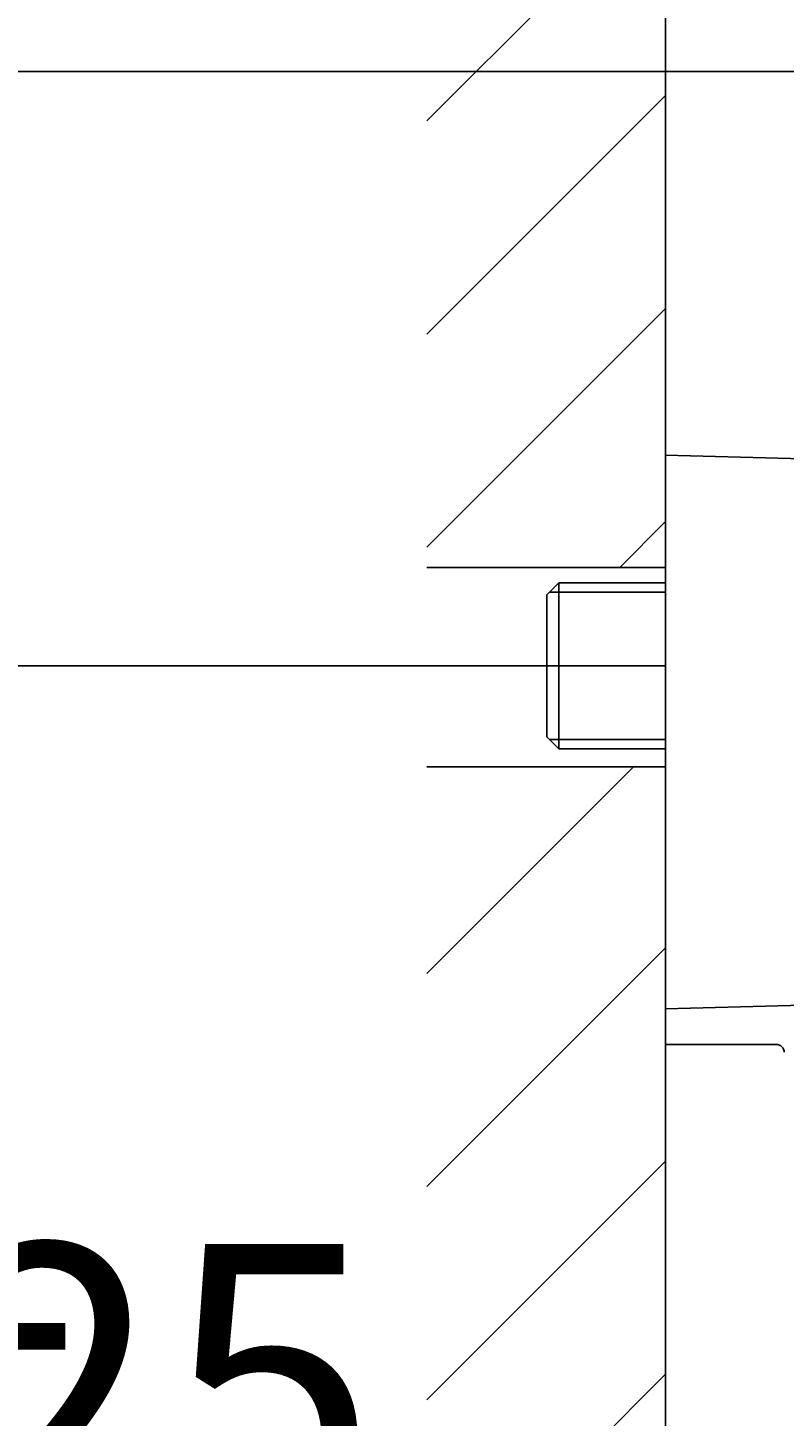
# Model space of a CAD drawing. Units: millimetres. Extents: x 6 to 291, y 4 to 413.
# Drawn here: x 77 to 93, y 350 to 379 of the extents above; entities that cross this region are included whole.
import ezdxf
from ezdxf.enums import TextEntityAlignment as Align
from ezdxf.lldxf.tags import DXFTag

# ---------------------------------------------------------------- set-up
doc = ezdxf.new("R2010")
doc.units = ezdxf.units.MM
for name, color, linetype in [('Layer10', 7, 'Continuous'), ('Layer11', 7, 'Continuous'), ('Layer12', 7, 'Continuous'), ('Layer3', 7, 'Continuous'), ('Layer50', 7, 'Continuous'), ('Layer51', 7, 'Continuous')]:
    doc.layers.add(name, color=color, linetype=linetype)
doc.styles.add('SEACAD_Arial', font='arial.ttf')
tags = doc.linetypes.add('CENTER2', pattern=[28.575, 19.05, -3.175, 3.175, -3.175]).pattern_tags.tags
tags[10:11] = [DXFTag(74, 4), DXFTag(75, 0), DXFTag(340, '0'), DXFTag(46, 0.0), DXFTag(50, 0.0), DXFTag(44, 0.0), DXFTag(45, 0.0)]
tags[8:9] = [DXFTag(74, 4), DXFTag(75, 0), DXFTag(340, '0'), DXFTag(46, 0.0), DXFTag(50, 0.0), DXFTag(44, 0.0), DXFTag(45, 0.0)]
tags[6:7] = [DXFTag(74, 4), DXFTag(75, 0), DXFTag(340, '0'), DXFTag(46, 0.0), DXFTag(50, 0.0), DXFTag(44, 0.0), DXFTag(45, 0.0)]
tags[4:5] = [DXFTag(74, 4), DXFTag(75, 0), DXFTag(340, '0'), DXFTag(46, 0.0), DXFTag(50, 0.0), DXFTag(44, 0.0), DXFTag(45, 0.0)]
doc.dimstyles.get("Standard").update_dxf_attribs({"dimtxt": 0.18, "dimasz": 0.18, "dimexe": 0.18, "dimexo": 0.0625, "dimgap": 0.09, "dimtad": 0, "dimtih": 1, "dimtoh": 1, "dimdec": 4, "dimzin": 0, "dimdsep": 46, "dimtxsty": 'Standard', "dimcen": 0.09, "dimadec": 0, "dimazin": 0, "dimtfac": 1, "dimtdec": 4, "dimtofl": 0, "dimtmove": 0, "dimatfit": 3, "dimfxl": 1, "dimtolj": 1, "dimtzin": 0, "dimarcsym": 0})

# ---------------------------------------------------------------- blocks, each defined once
blk = doc.blocks.new('DMBLK3')
at = {"layer": 'Layer3', "linetype": 'Continuous'}
for points in [[(69.667, 359.63), (71.667, 359.63), (70.667, 365.63)], [(69.667, 344.129), (70.667, 338.129), (71.667, 344.129)]]:
    blk.add_hatch(color=7, dxfattribs=at).paths.add_polyline_path(points)
at = {"layer": 'Layer3', "color": 7, "linetype": 'Continuous'}
for p, q in [((89.03, 365.63), (67.667, 365.63)), ((70.667, 365.63), (70.667, 355.549)), ((70.667, 346.439), (70.667, 338.129)), ((89.03, 338.129), (67.667, 338.129))]:
    blk.add_line(p, q, dxfattribs=at)
at = {"layer": 'Layer3', "color": 7, "linetype": 'Continuous', "style": 'SEACAD_Arial'}
for s, p in [('±', (70.573, 353.449)), ('150', (56.486, 353.449)), ('25', (75.138, 353.449))]:
    blk.add_text(s, height=6, dxfattribs=at).set_placement(p, align=Align.TOP_LEFT)
blk = doc.blocks.new('DMBLK5')
at = {"layer": 'Layer3', "linetype": 'Continuous'}
for points in [[(48.41, 372.154), (50.41, 372.154), (49.41, 378.154)], [(48.41, 331.33), (49.41, 325.33), (50.41, 331.33)]]:
    blk.add_hatch(color=7, dxfattribs=at).paths.add_polyline_path(points)
at = {"layer": 'Layer3', "color": 7, "linetype": 'Continuous'}
for p, q in [((101.737, 378.154), (46.41, 378.154)), ((49.41, 378.154), (49.41, 364.048)), ((49.41, 353.848), (49.41, 325.33)), ((101.737, 325.33), (46.41, 325.33))]:
    blk.add_line(p, q, dxfattribs=at)
at = {"layer": 'Layer3', "color": 7, "linetype": 'Continuous', "style": 'SEACAD_Arial'}
blk.add_text('317', height=6, dxfattribs=at).set_placement((42.367, 361.948), align=Align.TOP_LEFT)

msp = doc.modelspace()

# ---------------------------------------------------------------- hatches: boundary and pattern name
at = {"layer": 'Layer50', "linetype": 'Continuous'}
h = msp.add_hatch(dxfattribs=at)
h.set_pattern_fill('LINE', angle=45, style=0)
h.paths.add_polyline_path([(85.25122, 395.87611), (85.25122, 367.70365), (90.28025, 367.70365), (90.28025, 395.87611)])
h = msp.add_hatch(dxfattribs=at)
h.set_pattern_fill('LINE', angle=45, style=0)
h.paths.add_polyline_path([(85.25122, 363.50581), (85.25122, 340.42349), (90.28025, 340.42349), (90.28025, 345.21332), (90.28025, 363.50581)])

# ---------------------------------------------------------------- linework, layer by layer
at = {"layer": 'Layer10', "color": 7, "linetype": 'Continuous'}
for p, q in [((95.34744, 369.93752), (90.28025, 370.07021)), ((90.28025, 358.40611), (95.34744, 358.5388)), ((92.61358, 357.65483), (90.28025, 357.65483)), ((90.28025, 357.6215), (90.28025, 345.85483))]:
    msp.add_line(p, q, dxfattribs=at)
msp.add_arc((92.61358, 357.48816), 0.16667, 0, 90, dxfattribs=at)
at = {"layer": 'Layer11', "color": 7, "linetype": 'Continuous'}
msp.add_line((90.28025, 358.40611), (90.28025, 370.07021), dxfattribs=at)
at = {"layer": 'Layer11', "color": 7, "linetype": 'CENTER2'}
msp.add_line((87.78025, 365.62999), (90.28025, 365.62999), dxfattribs=at)
at = {"layer": 'Layer12', "color": 7, "linetype": 'Continuous'}
msp.add_line((90.28025, 357.65483), (90.28025, 345.8215), dxfattribs=at)
at = {"layer": 'Layer50', "color": 7, "linetype": 'Continuous'}
for p, q in [((90.28025, 395.92051), (90.28025, 327.91923)), ((90.28025, 367.70365), (85.25122, 367.70365)), ((85.25122, 363.50581), (90.28025, 363.50581))]:
    msp.add_line(p, q, dxfattribs=at)
at = {"layer": 'Layer51', "color": 7, "linetype": 'Continuous'}
for p, q in [((87.78025, 367.12665), (88.03025, 367.37665)), ((87.78025, 367.12665), (87.78025, 364.13332)), ((90.28025, 367.17999), (87.83358, 367.17999)), ((88.03025, 367.37665), (88.03025, 363.88332)), ((90.28025, 367.37665), (88.03025, 367.37665)), ((87.78025, 364.13332), (88.03025, 363.88332)), ((90.28025, 364.07999), (87.83358, 364.07999)), ((88.03025, 363.88332), (90.28025, 363.88332))]:
    msp.add_line(p, q, dxfattribs=at)

# ---------------------------------------------------------------- dimensions: what is measured, and where the dimension line sits
at = {"layer": 'Layer3', "color": 7, "linetype": 'Continuous'}
for base, p1, p2, angle, text, picture, middle in [((49.410079, 378.154455), (101.736956, 378.154455), (101.737346, 325.330196), 270.000423, '\\A1;<>', 'DMBLK5', (49.410079, 358.947797)), ((70.66744, 365.62999), (89.03025, 365.62999), (89.03025, 338.12911), 270, '\\A1;150%%P25 {}', 'DMBLK3', (70.66744, 350.4488))]:
    dim = msp.add_linear_dim(base=base, p1=p1, p2=p2, angle=angle, text=text, dimstyle='Standard', dxfattribs=at)
    dim.commit()
    dim.dimension.update_dxf_attribs({"geometry": picture, "text_midpoint": middle, "dimtype": 161})

doc.saveas('drawing.dxf')
